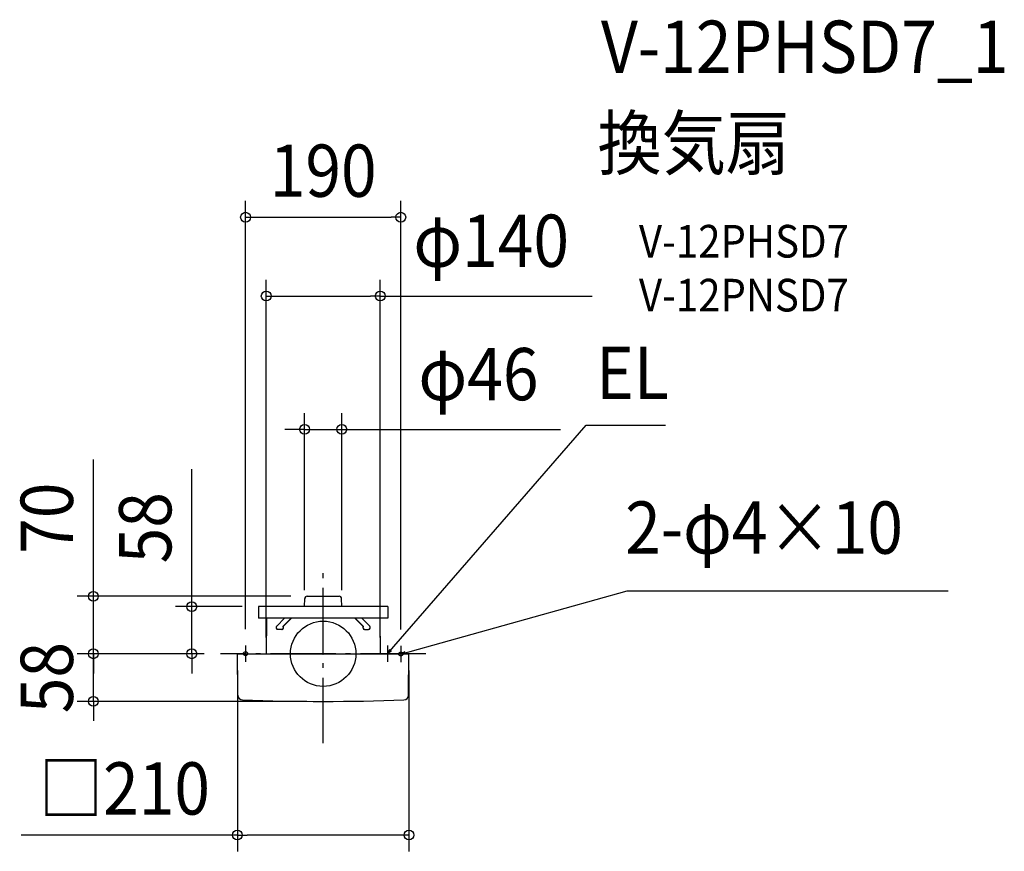
# Model space of a CAD drawing. Extents: x -371 to 833, y -242 to 776.
import ezdxf
from ezdxf.enums import TextEntityAlignment as Align

# ---------------------------------------------------------------- set-up
doc = ezdxf.new("R2010")
doc.units = 0
doc.header["$LTSCALE"] = 20
doc.header["$PDMODE"] = 3
doc.header["$PDSIZE"] = -2
doc.linetypes.add('DASHDOT', pattern=[5.5, 4, -0.6, 0.3, -0.6])
doc.layers.get('DEFPOINTS').update_dxf_attribs({"linetype": 'CONTINUOUS'})
for name, color, linetype in [('ARRANGE', 1, 'CONTINUOUS'), ('BASIS', 6, 'DASHDOT'), ('DETAIL', 5, 'CONTINUOUS'), ('ETC', 61, 'CONTINUOUS'), ('FIX', 11, 'CONTINUOUS'), ('NOTE', 4, 'CONTINUOUS'), ('OUTLINE', 3, 'CONTINUOUS'), ('SIZE', 30, 'CONTINUOUS')]:
    doc.layers.add(name, color=color, linetype=linetype)
doc.styles.get("Standard").update_dxf_attribs({"font": 'SIMPLEX.shx', "width": 0.9, "height": 64, "bigfont": 'BIGFONT.shx'})

msp = doc.modelspace()

# ---------------------------------------------------------------- linework, layer by layer
at = {"layer": 'ARRANGE', "color": 1, "linetype": 'CONTINUOUS'}
msp.add_circle((0, 0), 40, dxfattribs=at)
msp.add_point((0, 0), dxfattribs=at)
at = {"layer": 'BASIS', "color": 6, "linetype": 'DASHDOT'}
for p, q in [((0, -109.3), (0, 109.3)), ((125.5, 0), (-125.5, 0))]:
    msp.add_line(p, q, dxfattribs=at)
at = {"layer": 'DEFPOINTS', "color": 30, "linetype": 'CONTINUOUS'}
for p in [(95, 534.5), (69.8, 438), (22.8, 274.8), (-19.6, 70.4), (-79.3, 57.7), (-22.8, 57.7), (22.8, 57.7), (-281.2, 0), (-281.2, 0), (-160.8, 0), (-125.5, 0), (-125.5, 0), (-125.5, 0), (-95, 10), (-69.7, 0), (69.8, 0), (95, 9.8), (-105, -0.3), (105, -0.3), (0, -58.3), (105, -221.9)]:
    msp.add_point(p, dxfattribs=at)
at = {"layer": 'DETAIL', "color": 5, "linetype": 'CONTINUOUS'}
for p, q in [((-22.8, 57.7), (-22.6, 67.5)), ((-19.6, 70.4), (4.6, 70.4)), ((4.6, 70.4), (19.6, 70.4)), ((22.8, 57.7), (22.6, 67.5)), ((-79.3, 57.7), (-79.3, 43.7)), ((79.3, 57.7), (-79.3, 57.7)), ((79.3, 57.7), (79.3, 43.7)), ((79.3, 43.7), (-79.3, 43.7)), ((-69.3, 43.7), (-69.7, 0)), ((-47.2, 43.7), (-56.9, 33.9)), ((-39.3, 43.7), (-49, 33.9)), ((-38.8, 43.7), (-48.9, 33.5)), ((38.8, 43.7), (48.9, 33.5)), ((39.3, 43.7), (49, 33.9)), ((47.2, 43.7), (56.9, 33.9)), ((69.4, 43.7), (69.8, 0)), ((-50.6, 29.9), (-55.3, 29.9)), ((50.6, 29.9), (55.3, 29.9)), ((-104.7, 0), (104.7, 0)), ((-104.4, -50.7), (-105, -0.3)), ((104.5, -50.7), (105, -0.3))]:
    msp.add_line(p, q, dxfattribs=at)
at = {"layer": 'DETAIL', "color": 4, "linetype": 'CONTINUOUS'}
for p, q in [((78.6, 0), (86.6, 9)), ((78.6, 0), (81.4, 5.5)), ((83.8, 3.4), (78.6, 0)), ((95, -0.2), (100.4, 2.9)), ((95, -0.2), (106.6, 2.8)), ((101.2, -0.2), (95, -0.2))]:
    msp.add_line(p, q, dxfattribs=at)
at = {"layer": 'DETAIL', "color": 5, "linetype": 'CONTINUOUS'}
for centre, radius, start, end in [((-19.6, 67.4), 3, 90, 179), ((19.6, 67.4), 3, 1, 90), ((-55.4, 32.2), 2.27, 132.038, 272.3302), ((-51.6, 32.6), 2.88, 291.3125, 26.0634), ((-50.8, 32.2), 2.29, 275.3082, 33.1102), ((50.8, 32.2), 2.29, 146.8898, 264.6918), ((51.6, 32.6), 2.88, 153.9366, 248.6875), ((55.4, 32.2), 2.27, 267.6698, 47.962), ((-104.7, -0.3), 0.3, 90, 181), ((104.7, -0.3), 0.3, 359, 90), ((-98.4, -50.6), 6, 181, 267.9813), ((0, 2741.7), 2800, 267.9813, 272.0199), ((98.5, -50.6), 6, 272.0199, 359)]:
    msp.add_arc(centre, radius, start, end, dxfattribs=at)
at = {"layer": 'FIX', "color": 11, "linetype": 'CONTINUOUS'}
for centre in [(-95, 0), (95, -0.2)]:
    msp.add_circle(centre, 2.5, dxfattribs=at)
at = {"layer": 'NOTE', "color": 4, "linetype": 'CONTINUOUS'}
for p, q in [((86.6, 9), (321.9, 279.9)), ((321.9, 279.9), (419, 279.9)), ((106.6, 2.8), (371.8, 76.9)), ((371.8, 76.9), (764.6, 76.9)), ((-95, 10), (-95, -10)), ((78.6, 10), (78.6, -10)), ((95, 9.8), (95, -10.2))]:
    msp.add_line(p, q, dxfattribs=at)
at = {"layer": 'OUTLINE', "color": 3, "linetype": 'CONTINUOUS'}
for p, q in [((-22.8, 57.7), (-22.6, 67.5)), ((-19.6, 70.4), (19.6, 70.4)), ((22.8, 57.7), (22.6, 67.5)), ((-79.3, 57.7), (-79.3, 43.7)), ((79.3, 57.7), (-79.3, 57.7)), ((79.3, 57.7), (79.3, 43.7)), ((79.3, 43.7), (-79.3, 43.7)), ((-69.3, 43.7), (-69.7, 0)), ((69.4, 43.7), (69.8, 0)), ((-104.7, 0), (104.7, 0)), ((-104.4, -50.7), (-105, -0.3)), ((104.5, -50.7), (105, -0.3))]:
    msp.add_line(p, q, dxfattribs=at)
for centre, radius, start, end in [((-19.6, 67.4), 3, 90, 179), ((19.6, 67.4), 3, 1, 90), ((-104.7, -0.3), 0.3, 90, 181), ((104.7, -0.3), 0.3, 359, 90), ((-98.4, -50.6), 6, 181, 267.9813), ((0, 2741.7), 2800, 267.9813, 272.0199), ((98.5, -50.6), 6, 272.0199, 359)]:
    msp.add_arc(centre, radius, start, end, dxfattribs=at)
at = {"layer": 'SIZE', "color": 30, "linetype": 'CONTINUOUS'}
for p, q in [((-95, 30), (-95, 554.5)), ((95, 29.8), (95, 554.5)), ((-95, 534.5), (-83, 534.5)), ((-83, 534.5), (83, 534.5)), ((95, 534.5), (83, 534.5)), ((-69.7, 20), (-69.7, 458)), ((69.8, 20), (69.8, 458)), ((-69.7, 438), (-57.7, 438)), ((-57.7, 438), (57.8, 438)), ((69.8, 438), (57.8, 438)), ((69.8, 438), (329.3, 438)), ((-22.8, 77.7), (-22.8, 294.8)), ((22.8, 77.7), (22.8, 294.8)), ((-34.8, 274.8), (-46.8, 274.8)), ((-22.8, 274.8), (-34.8, 274.8)), ((-22.8, 274.8), (22.8, 274.8)), ((22.8, 274.8), (34.8, 274.8)), ((34.8, 274.8), (290.4, 274.8)), ((-281.2, 82.4), (-281.2, 237.7)), ((-160.8, 69.7), (-160.8, 226)), ((-281.2, 70.4), (-281.2, 82.4)), ((-39.6, 70.4), (-301.2, 70.4)), ((-281.2, 0), (-281.2, 70.4)), ((-160.8, 57.7), (-160.8, 69.7)), ((-99.3, 57.7), (-180.8, 57.7)), ((-160.8, 0), (-160.8, 57.7)), ((-281.2, 12), (-281.2, 24)), ((-145.5, 0), (-301.2, 0)), ((-145.5, 0), (-301.2, 0)), ((-281.2, 0), (-281.2, 12)), ((-281.2, -58.3), (-281.2, 0)), ((-281.2, 0), (-281.2, -12)), ((-145.5, 0), (-180.8, 0)), ((-160.8, 0), (-160.8, -12)), ((-281.2, -12), (-281.2, -24)), ((-160.8, -12), (-160.8, -24)), ((-105, -20.3), (-105, -241.9)), ((105, -20.3), (105, -241.9)), ((-20, -58.3), (-301.2, -58.3)), ((-281.2, -58.3), (-281.2, -70.3)), ((-281.2, -70.3), (-281.2, -82.3)), ((-105, -221.9), (-369.4, -221.9)), ((-105, -221.9), (-93, -221.9)), ((93, -221.9), (-93, -221.9)), ((105, -221.9), (93, -221.9))]:
    msp.add_line(p, q, dxfattribs=at)
for centre in [(-95, 534.5), (95, 534.5), (-69.7, 438), (69.8, 438), (-22.8, 274.8), (22.8, 274.8), (-281.2, 70.4), (-160.8, 57.7), (-281.2, 0), (-281.2, 0), (-160.8, 0), (-281.2, -58.3), (-105, -221.9), (105, -221.9)]:
    msp.add_circle(centre, 6, dxfattribs=at)

# ---------------------------------------------------------------- texts
at = {"layer": 'ETC', "color": 61, "linetype": 'CONTINUOUS', "width": 0.9}
for s, height, p in [('V-12PHSD7_1', 64, (339.9, 711.2)), ('換気扇', 64, (335.7, 593.3)), ('V-12PHSD7', 40, (386.4, 485.1)), ('V-12PNSD7', 40, (386.4, 419.1))]:
    msp.add_text(s, height=height, dxfattribs=at).set_placement(p)
at = {"layer": 'NOTE', "color": 4, "linetype": 'CONTINUOUS', "width": 0.9}
for s, p in [('EL', (333.9, 311.9)), ('2-φ4×10', (369.5, 122.5))]:
    msp.add_text(s, height=64, dxfattribs=at).set_placement(p)
at = {"layer": 'SIZE', "color": 30, "linetype": 'CONTINUOUS', "width": 0.9}
for s, p in [('190', (0, 559.5)), ('φ140', (205.6, 473.7)), ('φ46', (190, 310.4)), ('□210', (-243.2, -196.9))]:
    msp.add_text(s, height=64, dxfattribs=at).set_placement(p, align=Align.CENTER)
for s, p in [('70', (-306.2, 166)), ('58', (-185.8, 154.3)), ('58', (-306.2, -29.2))]:
    msp.add_text(s, height=64, rotation=90, dxfattribs=at).set_placement(p, align=Align.CENTER)

doc.saveas('drawing.dxf')
